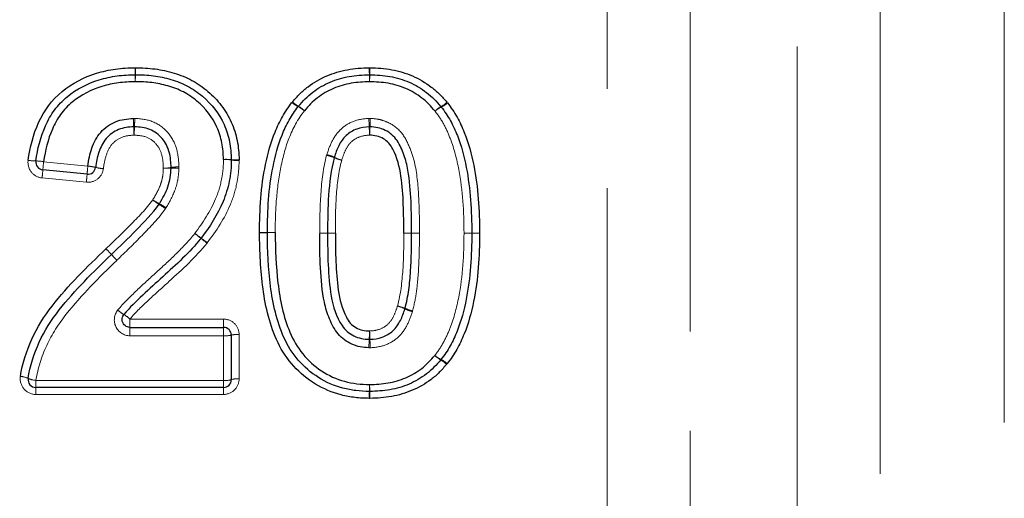
# Model space of a CAD drawing. Units: millimetres. Extents: x 134 to 275, y 37 to 270.
# Drawn here: x 191 to 204, y 196 to 202 of the extents above; entities that cross this region are included whole.
import ezdxf

# ---------------------------------------------------------------- set-up
doc = ezdxf.new("R2010")
doc.units = ezdxf.units.MM
doc.linetypes.add('PHANTOM', pattern=[12.7, 6.35, -1.27, 1.27, -1.27, 1.27, -1.27])

msp = doc.modelspace()

# ---------------------------------------------------------------- linework, layer by layer
at = {"color": 8, "linetype": 'PHANTOM', "lineweight": 18}
for p, q in [((199.584, 216.874), (199.584, 181.046)), ((198.523, 180.607), (198.523, 216.497)), ((200.955, 182.418), (200.955, 215.482)), ((202.016, 215.051), (202.016, 182.857)), ((203.603, 183.958), (203.603, 214.919)), ((191.314, 199.995), (191.88, 199.939)), ((191.861, 199.732), (191.294, 199.787)), ((192.418, 197.982), (193.615, 197.982)), ((192.418, 197.982), (192.418, 197.876)), ((192.418, 197.769), (192.418, 197.876)), ((193.615, 197.876), (193.615, 197.982)), ((193.615, 197.876), (193.615, 197.769)), ((193.615, 197.769), (192.418, 197.769)), ((193.615, 197.197), (193.615, 197.769)), ((193.815, 197.784), (193.815, 197.217)), ((191.215, 197.197), (193.615, 197.197)), ((191.215, 197.197), (191.215, 197.107)), ((193.615, 197.197), (193.615, 197.107)), ((191.215, 197.107), (191.215, 197.018)), ((193.615, 197.018), (191.215, 197.018)), ((193.615, 197.107), (193.615, 197.018))]:
    msp.add_line(p, q, dxfattribs=at)
at = {"color": 7, "linetype": 'Continuous', "lineweight": 25}
for p, q in [((191.871, 199.835), (191.304, 199.89)), ((192.418, 197.876), (193.615, 197.876)), ((193.715, 197.776), (193.715, 197.207)), ((193.615, 197.107), (191.215, 197.107))]:
    msp.add_line(p, q, dxfattribs=at)
at = {"color": 8, "linetype": 'PHANTOM', "lineweight": 18}
for centre, radius, start, end in [((206.636, 201.362), 14.153, 180.6737, 181.0329), ((182.765, 201.362), 9.728, 358.4972, 359.0197), ((203.153, 201.362), 7.676, 181.2425, 181.9047), ((187.741, 201.362), 7.749, 358.1134, 358.7693), ((176.466, 200.827), 16.022, 0.6819, 1.0032), ((203.497, 200.827), 11.012, 178.5403, 179.0078), ((186.797, 200.827), 8.689, 1.2576, 1.85), ((204.254, 200.827), 8.772, 178.1675, 178.7544), ((194.714, 201.002), 0.335, 228.4501, 244.7091), ((194.739, 201.006), 0.345, 225.7148, 241.436), ((194.409, 200.371), 0.365, 48.7386, 63.7163), ((194.387, 200.374), 0.378, 46.0092, 60.4196), ((196.585, 200.368), 0.38, 119.6392, 134.0005), ((196.562, 200.366), 0.366, 116.1797, 131.1343), ((196.231, 201.002), 0.346, 298.6229, 314.295), ((196.258, 200.998), 0.336, 295.1883, 311.4226), ((184.584, 200.161), 7.887, 2.031, 2.813), ((199.894, 200.161), 7.423, 177.011, 177.8419), ((187.708, 200.161), 7.776, 2.0602, 2.8534), ((203.197, 200.161), 7.713, 177.1234, 177.9231), ((201.468, 200.771), 9.008, 182.1064, 182.7846), ((184.005, 200.771), 8.478, 357.0412, 357.7618), ((204.353, 200.771), 8.88, 182.1366, 182.8246), ((186.686, 200.771), 8.809, 357.1525, 357.8461), ((193.65, 199.509), 0.516, 82.7686, 93.8858), ((193.628, 199.506), 0.518, 80.3705, 91.4794), ((193.78, 200.528), 0.511, 262.6882, 273.912), ((193.801, 200.527), 0.518, 260.3669, 271.4806), ((194.824, 199.573), 0.516, 66.397, 77.6906), ((194.8, 199.585), 0.52, 63.485, 74.7108), ((195.244, 200.543), 0.541, 246.8064, 257.5535), ((195.274, 200.546), 0.551, 243.9714, 254.547), ((191.211, 200.519), 0.515, 259.3535, 270.428), ((191.216, 199.47), 0.534, 79.4485, 90.1342), ((184.014, 200.527), 7.318, 354.1998, 355.0114), ((197.056, 199.405), 5.772, 174.1397, 175.179), ((197.985, 199.314), 6.137, 174.1568, 175.1316), ((191.834, 199.363), 0.577, 75.4301, 85.4295), ((192.127, 200.495), 0.592, 255.6125, 265.3691), ((192.849, 200.492), 0.58, 269.6023, 279.5185), ((192.9, 200.487), 0.577, 264.5615, 274.4837), ((193.041, 199.35), 0.578, 89.5936, 99.5447), ((192.99, 199.325), 0.588, 84.6054, 94.3495), ((183.967, 200.531), 7.934, 354.2169, 354.9633), ((193.419, 200.637), 1.335, 237.902, 242.1486), ((193.542, 200.633), 1.401, 233.552, 237.5922), ((191.698, 197.787), 1.991, 53.8441, 56.6977), ((191.925, 197.866), 1.813, 58.1759, 61.3112), ((205.593, 214.586), 19.822, 231.479, 231.7678), ((205.017, 214.587), 19.469, 232.8082, 233.1022), ((191.011, 195.979), 3.818, 51.1792, 52.6721), ((191.069, 195.908), 3.843, 52.512, 53.9956), ((193.953, 173.211), 25.879, 89.5058, 89.7272), ((194.282, 176.651), 22.436, 90.2703, 90.5256), ((194.391, 223.547), 24.459, 269.4962, 269.7304), ((194.054, 223.546), 24.459, 270.2861, 270.5204), ((194.981, 217.126), 18.045, 269.5702, 269.8878), ((194.735, 215.308), 16.23, 270.3918, 270.7448), ((194.916, 181.941), 17.14, 89.5661, 89.9003), ((195.164, 181.94), 17.14, 90.3965, 90.7307), ((195.936, 181.795), 17.286, 89.7123, 90.0438), ((195.841, 181.794), 17.286, 89.398, 89.7295), ((196.2, 215.696), 16.617, 269.388, 269.7328), ((196.109, 216.371), 17.291, 269.7124, 270.0438), ((196.815, 216.237), 17.157, 269.5877, 269.9216), ((196.617, 216.237), 17.158, 270.2504, 270.5843), ((196.971, 181.253), 17.829, 90.2535, 90.5749), ((196.773, 182.704), 16.376, 89.5837, 89.9336), ((189.98, 196.795), 2.982, 42.4298, 44.3682), ((189.988, 196.795), 2.976, 42.5338, 44.476), ((193.562, 200.035), 1.847, 221.6351, 224.7814), ((193.566, 200.034), 1.85, 221.5312, 224.6736), ((195.732, 197.647), 0.513, 66.3815, 77.7251), ((195.703, 197.644), 0.523, 63.5353, 74.6967), ((192.647, 198.529), 0.578, 228.3613, 237.9641), ((192.079, 197.605), 0.508, 48.0615, 58.9403), ((196.16, 198.554), 0.495, 243.0524, 254.8592), ((196.137, 198.566), 0.49, 245.976, 257.8609), ((193.64, 198.126), 0.358, 266.0104, 282.1307), ((193.79, 197.429), 0.356, 85.9899, 102.1948), ((203.548, 197.407), 8.075, 176.9998, 177.7583), ((186.388, 197.407), 9.106, 1.9877, 2.6603), ((188.375, 197.991), 7.109, 356.9692, 357.839), ((203.501, 197.991), 8.017, 181.9161, 182.6875), ((196.552, 197.782), 0.353, 228.6264, 244.1058), ((196.573, 197.779), 0.365, 225.896, 240.7895), ((196.236, 197.165), 0.334, 45.6026, 61.8089), ((196.261, 197.169), 0.325, 48.3389, 65.1013), ((191, 196.983), 0.266, 64.2654, 86.3886), ((191.231, 197.46), 0.263, 244.0818, 266.4469), ((193.639, 197.451), 0.255, 264.4293, 287.1739), ((193.79, 196.965), 0.254, 84.402, 107.2632), ((188.358, 197.33), 7.129, 357.7984, 358.5183), ((203.876, 197.33), 8.394, 181.2582, 181.8696), ((201.789, 196.806), 6.313, 177.7335, 178.5362), ((188.058, 196.806), 7.433, 1.243, 1.9247)]:
    msp.add_arc(centre, radius, start, end, dxfattribs=at)
at = {"color": 7, "linetype": 'Continuous', "lineweight": 25}
for centre, start, end in [((192.487, 201.007), 88.8986, 90.757), ((195.484, 201.007), 88.6173, 91.3959), ((194.65, 200.638), 139.4557, 142.326), ((196.321, 200.633), 37.5516, 40.5652), ((193.615, 200.019), 358.7133, 1.1214), ((191.314, 199.99), 172.0967, 264.4076), ((191.88, 199.934), 264.4076, 352.9302), ((193.248, 199.077), 321.5512, 322.8816), ((194.276, 199.088), 179.6719, 180.4618), ((196.692, 199.08), 359.6711, 0.3339), ((193.615, 197.776), 0, 90), ((196.318, 197.525), 319.4515, 322.3272), ((191.215, 197.207), 170.9035, 270), ((193.615, 197.207), 270, 0), ((195.484, 197.156), 268.3505, 271.4007)]:
    msp.add_arc(centre, 0.1, start, end, dxfattribs=at)
for points, knots in [([(191.116, 200.013), (191.139, 200.179), (191.181, 200.343), (191.319, 200.646), (191.42, 200.785), (191.68, 200.998), (191.831, 201.075), (192.07, 201.15), (192.151, 201.167), (192.316, 201.191), (192.4, 201.195), (192.484, 201.196)], [0, 0, 0, 0, 0.25, 0.25, 0.5, 0.5, 0.75, 0.75, 0.875, 0.875, 1, 1, 1, 1]), ([(192.491, 201.196), (192.574, 201.194), (192.657, 201.191), (192.821, 201.17), (192.903, 201.152), (193.062, 201.105), (193.138, 201.074), (193.284, 200.996), (193.353, 200.947), (193.48, 200.839), (193.537, 200.779), (193.637, 200.648), (193.68, 200.576), (193.749, 200.426), (193.773, 200.347), (193.807, 200.185), (193.813, 200.101), (193.815, 200.018)], [0, 0, 0, 0, 0.125, 0.125, 0.25, 0.25, 0.375, 0.375, 0.5, 0.5, 0.625, 0.625, 0.75, 0.75, 0.875, 0.875, 1, 1, 1, 1]), ([(194.498, 200.759), (194.528, 200.794), (194.559, 200.83), (194.625, 200.895), (194.66, 200.925), (194.771, 201.009), (194.853, 201.056), (195.022, 201.128), (195.11, 201.154), (195.293, 201.188), (195.386, 201.194), (195.479, 201.196)], [0, 0, 0, 0, 0.125, 0.125, 0.25, 0.25, 0.5, 0.5, 0.75, 0.75, 1, 1, 1, 1]), ([(195.489, 201.196), (195.582, 201.194), (195.676, 201.188), (195.859, 201.154), (195.948, 201.128), (196.117, 201.055), (196.199, 201.006), (196.31, 200.921), (196.345, 200.891), (196.412, 200.825), (196.443, 200.79), (196.473, 200.754)], [0, 0, 0, 0, 0.25, 0.25, 0.5, 0.5, 0.75, 0.75, 0.875, 0.875, 1, 1, 1, 1]), ([(191.215, 200.004), (191.236, 200.159), (191.274, 200.311), (191.37, 200.525), (191.408, 200.593), (191.501, 200.718), (191.555, 200.776), (191.737, 200.925), (191.876, 200.996), (192.1, 201.065), (192.176, 201.081), (192.33, 201.103), (192.407, 201.106), (192.486, 201.107)], [0, 0, 0, 0, 0.25, 0.25, 0.375, 0.375, 0.5, 0.5, 0.75, 0.75, 0.875, 0.875, 1, 1, 1, 1]), ([(192.489, 201.107), (192.566, 201.106), (192.643, 201.103), (192.795, 201.084), (192.87, 201.068), (193.017, 201.026), (193.089, 200.997), (193.224, 200.925), (193.287, 200.882), (193.463, 200.732), (193.559, 200.609), (193.654, 200.4), (193.677, 200.325), (193.708, 200.176), (193.713, 200.098), (193.715, 200.021)], [0, 0, 0, 0, 0.125, 0.125, 0.25, 0.25, 0.375, 0.375, 0.5, 0.5, 0.75, 0.75, 0.875, 0.875, 1, 1, 1, 1]), ([(194.574, 200.703), (194.602, 200.736), (194.63, 200.768), (194.691, 200.829), (194.723, 200.857), (194.825, 200.935), (194.901, 200.978), (195.057, 201.046), (195.139, 201.069), (195.309, 201.1), (195.395, 201.105), (195.482, 201.107)], [0, 0, 0, 0, 0.125, 0.125, 0.25, 0.25, 0.5, 0.5, 0.75, 0.75, 1, 1, 1, 1]), ([(195.486, 201.107), (195.573, 201.105), (195.659, 201.1), (195.83, 201.069), (195.912, 201.045), (196.07, 200.977), (196.145, 200.932), (196.247, 200.853), (196.28, 200.825), (196.341, 200.764), (196.369, 200.731), (196.397, 200.698)], [0, 0, 0, 0, 0.25, 0.25, 0.5, 0.5, 0.75, 0.75, 0.875, 0.875, 1, 1, 1, 1]), ([(192.487, 201.017), (192.414, 201.016), (192.342, 201.013), (192.2, 200.994), (192.13, 200.98), (191.922, 200.915), (191.793, 200.85), (191.624, 200.712), (191.574, 200.658), (191.489, 200.542), (191.455, 200.478), (191.368, 200.279), (191.334, 200.138), (191.314, 199.995)], [0, 0, 0, 0, 0.125, 0.125, 0.25, 0.25, 0.5, 0.5, 0.625, 0.625, 0.75, 0.75, 1, 1, 1, 1]), ([(193.615, 200.024), (193.613, 200.095), (193.609, 200.166), (193.58, 200.304), (193.56, 200.372), (193.472, 200.564), (193.384, 200.678), (193.222, 200.814), (193.164, 200.854), (193.039, 200.919), (192.973, 200.945), (192.837, 200.983), (192.769, 200.997), (192.629, 201.014), (192.558, 201.016), (192.487, 201.017)], [0, 0, 0, 0, 0.125, 0.125, 0.25, 0.25, 0.5, 0.5, 0.625, 0.625, 0.75, 0.75, 0.875, 0.875, 1, 1, 1, 1]), ([(195.484, 201.017), (195.405, 201.015), (195.326, 201.011), (195.169, 200.983), (195.094, 200.962), (194.95, 200.9), (194.88, 200.86), (194.755, 200.764), (194.701, 200.706), (194.65, 200.646)], [0, 0, 0, 0, 0.25, 0.25, 0.5, 0.5, 0.75, 0.75, 1, 1, 1, 1]), ([(196.321, 200.641), (196.295, 200.672), (196.27, 200.702), (196.214, 200.759), (196.184, 200.784), (196.09, 200.857), (196.021, 200.899), (195.876, 200.961), (195.8, 200.983), (195.643, 201.012), (195.564, 201.015), (195.484, 201.017)], [0, 0, 0, 0, 0.125, 0.125, 0.25, 0.25, 0.5, 0.5, 0.75, 0.75, 1, 1, 1, 1]), ([(194.076, 199.089), (194.078, 199.381), (194.093, 199.673), (194.183, 200.101), (194.22, 200.241), (194.302, 200.441), (194.333, 200.506), (194.404, 200.632), (194.446, 200.693), (194.491, 200.751)], [0, 0, 0, 0, 0.5, 0.5, 0.75, 0.75, 0.875, 0.875, 1, 1, 1, 1]), ([(194.176, 199.089), (194.178, 199.371), (194.192, 199.654), (194.277, 200.068), (194.312, 200.206), (194.39, 200.4), (194.42, 200.463), (194.488, 200.585), (194.527, 200.643), (194.571, 200.699)], [0, 0, 0, 0, 0.5, 0.5, 0.75, 0.75, 0.875, 0.875, 1, 1, 1, 1]), ([(196.401, 200.694), (196.444, 200.638), (196.483, 200.58), (196.552, 200.458), (196.581, 200.393), (196.658, 200.197), (196.694, 200.061), (196.774, 199.645), (196.79, 199.363), (196.792, 199.08)], [0, 0, 0, 0, 0.125, 0.125, 0.25, 0.25, 0.5, 0.5, 1, 1, 1, 1]), ([(196.48, 200.746), (196.525, 200.688), (196.566, 200.628), (196.639, 200.501), (196.668, 200.435), (196.75, 200.234), (196.788, 200.092), (196.873, 199.664), (196.89, 199.373), (196.892, 199.081)], [0, 0, 0, 0, 0.125, 0.125, 0.25, 0.25, 0.5, 0.5, 1, 1, 1, 1]), ([(191.88, 199.939), (191.89, 200.017), (191.905, 200.094), (191.957, 200.241), (191.993, 200.311), (192.097, 200.429), (192.162, 200.475), (192.307, 200.535), (192.384, 200.544), (192.462, 200.548)], [0, 0, 0, 0, 0.25, 0.25, 0.5, 0.5, 0.75, 0.75, 1, 1, 1, 1]), ([(192.466, 200.44), (192.401, 200.437), (192.335, 200.431), (192.212, 200.38), (192.157, 200.34), (192.071, 200.239), (192.042, 200.179), (192, 200.053), (191.988, 199.988), (191.98, 199.922)], [0, 0, 0, 0, 0.25, 0.25, 0.5, 0.5, 0.75, 0.75, 1, 1, 1, 1]), ([(192.945, 199.92), (192.943, 199.986), (192.939, 200.053), (192.903, 200.18), (192.873, 200.241), (192.788, 200.341), (192.732, 200.382), (192.61, 200.431), (192.542, 200.437), (192.476, 200.44)], [0, 0, 0, 0, 0.25, 0.25, 0.5, 0.5, 0.75, 0.75, 1, 1, 1, 1]), ([(195.479, 200.44), (195.425, 200.438), (195.372, 200.431), (195.271, 200.393), (195.224, 200.366), (195.145, 200.293), (195.114, 200.247), (195.066, 200.152), (195.049, 200.101), (195.032, 200.05)], [0, 0, 0, 0, 0.25, 0.25, 0.5, 0.5, 0.75, 0.75, 1, 1, 1, 1]), ([(196.022, 199.08), (196.023, 199.215), (196.02, 199.35), (196.008, 199.62), (195.997, 199.754), (195.964, 199.953), (195.946, 200.019), (195.901, 200.146), (195.874, 200.208), (195.798, 200.32), (195.745, 200.366), (195.655, 200.41), (195.622, 200.422), (195.557, 200.436), (195.523, 200.439), (195.489, 200.44)], [0, 0, 0, 0, 0.25, 0.25, 0.5, 0.5, 0.625, 0.625, 0.75, 0.75, 0.875, 0.875, 0.9375, 0.9375, 1, 1, 1, 1]), ([(195.922, 199.08), (195.923, 199.202), (195.92, 199.324), (195.911, 199.567), (195.903, 199.688), (195.868, 199.929), (195.838, 200.047), (195.753, 200.208), (195.714, 200.259), (195.634, 200.304), (195.605, 200.316), (195.546, 200.33), (195.515, 200.332), (195.484, 200.334)], [0, 0, 0, 0, 0.25, 0.25, 0.5, 0.5, 0.75, 0.75, 0.875, 0.875, 0.9375, 0.9375, 1, 1, 1, 1]), ([(193.715, 200.017), (193.714, 199.971), (193.713, 199.926), (193.704, 199.835), (193.697, 199.789), (193.671, 199.656), (193.644, 199.569), (193.54, 199.315), (193.438, 199.162), (193.328, 199.017)], [0, 0, 0, 0, 0.125, 0.125, 0.25, 0.25, 0.5, 0.5, 1, 1, 1, 1]), ([(195.031, 200.045), (194.988, 199.889), (194.97, 199.728), (194.949, 199.405), (194.947, 199.243), (194.946, 199.081)], [0, 0, 0, 0, 0.5, 0.5, 1, 1, 1, 1]), ([(192.795, 199.457), (192.837, 199.526), (192.877, 199.597), (192.917, 199.712), (192.928, 199.751), (192.941, 199.83), (192.943, 199.871), (192.945, 199.911)], [0, 0, 0, 0, 0.5, 0.5, 0.75, 0.75, 1, 1, 1, 1]), ([(192.181, 198.808), (192.288, 198.91), (192.394, 199.013), (192.601, 199.224), (192.705, 199.33), (192.791, 199.45)], [0, 0, 0, 0, 0.5, 0.5, 1, 1, 1, 1]), ([(193.326, 199.015), (193.182, 198.834), (193.01, 198.678), (192.753, 198.444), (192.666, 198.368), (192.499, 198.208), (192.414, 198.129), (192.341, 198.04)], [0, 0, 0, 0, 0.5, 0.5, 0.75, 0.75, 1, 1, 1, 1]), ([(195.478, 196.968), (195.418, 196.969), (195.358, 196.971), (195.239, 196.986), (195.18, 196.997), (195.006, 197.042), (194.893, 197.089), (194.587, 197.276), (194.416, 197.462), (194.209, 197.895), (194.153, 198.133), (194.088, 198.607), (194.078, 198.846), (194.076, 199.087)], [0, 0, 0, 0, 0.0625, 0.0625, 0.125, 0.125, 0.25, 0.25, 0.5, 0.5, 0.75, 0.75, 1, 1, 1, 1]), ([(195.481, 197.056), (195.424, 197.058), (195.366, 197.06), (195.253, 197.073), (195.197, 197.084), (195.032, 197.128), (194.926, 197.174), (194.638, 197.356), (194.481, 197.537), (194.296, 197.953), (194.245, 198.179), (194.187, 198.63), (194.178, 198.859), (194.176, 199.087)], [0, 0, 0, 0, 0.0625, 0.0625, 0.125, 0.125, 0.25, 0.25, 0.5, 0.5, 0.75, 0.75, 1, 1, 1, 1]), ([(194.276, 199.088), (194.278, 198.871), (194.286, 198.655), (194.338, 198.227), (194.381, 198.012), (194.507, 197.714), (194.561, 197.618), (194.699, 197.453), (194.779, 197.378), (194.959, 197.26), (195.059, 197.214), (195.215, 197.172), (195.268, 197.162), (195.375, 197.149), (195.43, 197.147), (195.484, 197.145)], [0, 0, 0, 0, 0.25, 0.25, 0.5, 0.5, 0.625, 0.625, 0.75, 0.75, 0.875, 0.875, 0.9375, 0.9375, 1, 1, 1, 1]), ([(195.474, 197.615), (195.437, 197.617), (195.4, 197.619), (195.328, 197.634), (195.292, 197.646), (195.19, 197.691), (195.128, 197.735), (195.034, 197.849), (195, 197.916), (194.943, 198.053), (194.921, 198.124), (194.874, 198.342), (194.864, 198.488), (194.848, 198.783), (194.847, 198.93), (194.846, 199.078)], [0, 0, 0, 0, 0.0625, 0.0625, 0.125, 0.125, 0.25, 0.25, 0.375, 0.375, 0.5, 0.5, 0.75, 0.75, 1, 1, 1, 1]), ([(194.946, 199.079), (194.947, 198.945), (194.947, 198.81), (194.961, 198.542), (194.969, 198.408), (195.017, 198.143), (195.057, 198.011), (195.15, 197.87), (195.172, 197.844), (195.223, 197.799), (195.253, 197.782), (195.313, 197.752), (195.346, 197.741), (195.412, 197.727), (195.445, 197.724), (195.479, 197.723)], [0, 0, 0, 0, 0.25, 0.25, 0.5, 0.5, 0.75, 0.75, 0.8125, 0.8125, 0.875, 0.875, 0.9375, 0.9375, 1, 1, 1, 1]), ([(195.046, 199.08), (195.048, 198.837), (195.05, 198.594), (195.099, 198.233), (195.13, 198.115), (195.202, 197.979), (195.217, 197.953), (195.257, 197.907), (195.282, 197.888), (195.335, 197.858), (195.364, 197.847), (195.423, 197.833), (195.454, 197.831), (195.484, 197.83)], [0, 0, 0, 0, 0.5, 0.5, 0.75, 0.75, 0.8125, 0.8125, 0.875, 0.875, 0.9375, 0.9375, 1, 1, 1, 1]), ([(195.937, 198.118), (195.958, 198.196), (195.974, 198.275), (195.996, 198.435), (196.003, 198.515), (196.019, 198.757), (196.021, 198.918), (196.022, 199.08)], [0, 0, 0, 0, 0.25, 0.25, 0.5, 0.5, 1, 1, 1, 1]), ([(196.792, 199.079), (196.79, 198.796), (196.775, 198.512), (196.692, 198.097), (196.656, 197.959), (196.578, 197.764), (196.549, 197.701), (196.481, 197.579), (196.441, 197.52), (196.397, 197.464)], [0, 0, 0, 0, 0.5, 0.5, 0.75, 0.75, 0.875, 0.875, 1, 1, 1, 1]), ([(196.892, 199.079), (196.89, 198.787), (196.874, 198.494), (196.786, 198.065), (196.748, 197.925), (196.666, 197.724), (196.635, 197.658), (196.563, 197.53), (196.521, 197.47), (196.477, 197.412)], [0, 0, 0, 0, 0.5, 0.5, 0.75, 0.75, 0.875, 0.875, 1, 1, 1, 1]), ([(191.017, 197.249), (191.044, 197.414), (191.094, 197.572), (191.23, 197.874), (191.321, 198.017), (191.629, 198.413), (191.869, 198.649), (192.112, 198.881)], [0, 0, 0, 0, 0.25, 0.25, 0.5, 0.5, 1, 1, 1, 1]), ([(191.116, 197.223), (191.142, 197.384), (191.191, 197.537), (191.326, 197.834), (191.414, 197.97), (191.715, 198.354), (191.947, 198.582), (192.181, 198.807)], [0, 0, 0, 0, 0.25, 0.25, 0.5, 0.5, 1, 1, 1, 1]), ([(192.418, 197.876), (192.407, 197.876), (192.396, 197.878), (192.385, 197.882), (192.375, 197.886), (192.365, 197.891), (192.356, 197.898), (192.347, 197.905), (192.34, 197.914), (192.334, 197.923), (192.328, 197.933), (192.323, 197.943), (192.321, 197.954), (192.318, 197.965), (192.318, 197.977), (192.319, 197.988), (192.32, 197.999), (192.323, 198.01), (192.328, 198.02), (192.332, 198.027), (192.336, 198.034), (192.341, 198.04)], [0, 0, 0, 0, 0.0000335235, 0.0000335235, 0.0000335235, 0.0000670927, 0.0000670927, 0.0000670927, 0.0001007708, 0.0001007708, 0.0001007708, 0.0001345775, 0.0001345775, 0.0001345775, 0.00016845, 0.00016845, 0.00016845, 0.0002023009, 0.0002023009, 0.0002023009, 0.0002255102, 0.0002255102, 0.0002255102, 0.0002255102]), ([(195.489, 197.723), (195.542, 197.725), (195.595, 197.732), (195.697, 197.769), (195.743, 197.796), (195.823, 197.869), (195.853, 197.915), (195.902, 198.011), (195.919, 198.061), (195.936, 198.113)], [0, 0, 0, 0, 0.25, 0.25, 0.5, 0.5, 0.75, 0.75, 1, 1, 1, 1]), ([(195.484, 197.145), (195.563, 197.147), (195.642, 197.151), (195.799, 197.179), (195.874, 197.201), (196.019, 197.262), (196.088, 197.302), (196.213, 197.398), (196.267, 197.456), (196.318, 197.517)], [0, 0, 0, 0, 0.25, 0.25, 0.5, 0.5, 0.75, 0.75, 1, 1, 1, 1]), ([(196.394, 197.46), (196.338, 197.395), (196.279, 197.332), (196.143, 197.228), (196.067, 197.184), (195.911, 197.117), (195.829, 197.094), (195.659, 197.063), (195.573, 197.058), (195.487, 197.056)], [0, 0, 0, 0, 0.25, 0.25, 0.5, 0.5, 0.75, 0.75, 1, 1, 1, 1]), ([(196.47, 197.404), (196.44, 197.369), (196.409, 197.334), (196.343, 197.268), (196.308, 197.238), (196.197, 197.154), (196.115, 197.107), (195.946, 197.035), (195.858, 197.009), (195.675, 196.975), (195.582, 196.97), (195.489, 196.968)], [0, 0, 0, 0, 0.125, 0.125, 0.25, 0.25, 0.5, 0.5, 0.75, 0.75, 1, 1, 1, 1])]:
    msp.add_open_spline(points, degree=3, knots=knots, dxfattribs=at)
at = {"color": 8, "linetype": 'PHANTOM', "lineweight": 18}
for points in [[(192.491, 201.196), (192.489, 201.196), (192.486, 201.196), (192.484, 201.196)], [(195.489, 201.196), (195.486, 201.196), (195.482, 201.196), (195.479, 201.196)], [(194.498, 200.759), (194.496, 200.756), (194.493, 200.754), (194.491, 200.751)], [(196.48, 200.746), (196.478, 200.749), (196.476, 200.752), (196.473, 200.754)], [(192.481, 200.548), (192.474, 200.548), (192.468, 200.548), (192.462, 200.548)], [(195.493, 200.548), (195.487, 200.548), (195.481, 200.548), (195.475, 200.548)], [(193.815, 200.01), (193.815, 200.013), (193.815, 200.015), (193.815, 200.018)], [(194.937, 200.087), (194.936, 200.083), (194.935, 200.08), (194.934, 200.077)], [(193.045, 199.91), (193.045, 199.916), (193.046, 199.922), (193.045, 199.928)], [(192.873, 199.394), (192.875, 199.398), (192.878, 199.402), (192.881, 199.407)], [(194.076, 199.089), (194.076, 199.088), (194.076, 199.087), (194.076, 199.087)], [(194.846, 199.081), (194.846, 199.08), (194.846, 199.079), (194.846, 199.078)], [(196.122, 199.079), (196.122, 199.079), (196.122, 199.08), (196.122, 199.08)], [(196.892, 199.079), (196.892, 199.08), (196.892, 199.08), (196.892, 199.081)], [(193.405, 198.954), (193.405, 198.955), (193.406, 198.956), (193.407, 198.957)], [(192.25, 198.733), (192.25, 198.733), (192.251, 198.733), (192.251, 198.734)], [(196.031, 198.076), (196.032, 198.079), (196.033, 198.083), (196.034, 198.086)], [(195.474, 197.615), (195.481, 197.615), (195.487, 197.615), (195.493, 197.615)], [(196.47, 197.404), (196.472, 197.407), (196.474, 197.41), (196.477, 197.412)], [(195.478, 196.968), (195.482, 196.967), (195.486, 196.967), (195.489, 196.968)]]:
    msp.add_open_spline(points, degree=3, dxfattribs=at)
for points, knots in [([(194.65, 200.646), (194.566, 200.537), (194.501, 200.419), (194.404, 200.167), (194.37, 200.034), (194.317, 199.768), (194.302, 199.632), (194.28, 199.36), (194.277, 199.224), (194.276, 199.088)], [0, 0, 0, 0, 0.25, 0.25, 0.5, 0.5, 0.75, 0.75, 1, 1, 1, 1]), ([(192.481, 200.548), (192.56, 200.544), (192.64, 200.535), (192.784, 200.475), (192.851, 200.427), (192.954, 200.308), (192.991, 200.237), (193.036, 200.086), (193.042, 200.007), (193.045, 199.928)], [0, 0, 0, 0, 0.25, 0.25, 0.5, 0.5, 0.75, 0.75, 1, 1, 1, 1]), ([(194.937, 200.087), (194.957, 200.147), (194.978, 200.208), (195.038, 200.32), (195.075, 200.374), (195.171, 200.459), (195.227, 200.491), (195.347, 200.536), (195.41, 200.545), (195.475, 200.548)], [0, 0, 0, 0, 0.25, 0.25, 0.5, 0.5, 0.75, 0.75, 1, 1, 1, 1]), ([(195.493, 200.548), (195.531, 200.546), (195.568, 200.543), (195.64, 200.528), (195.676, 200.516), (195.778, 200.471), (195.839, 200.426), (195.934, 200.313), (195.968, 200.246), (196.024, 200.109), (196.047, 200.038), (196.094, 199.82), (196.105, 199.673), (196.12, 199.376), (196.123, 199.228), (196.122, 199.08)], [0, 0, 0, 0, 0.0625, 0.0625, 0.125, 0.125, 0.25, 0.25, 0.375, 0.375, 0.5, 0.5, 0.75, 0.75, 1, 1, 1, 1]), ([(196.692, 199.08), (196.69, 199.353), (196.676, 199.625), (196.6, 200.027), (196.567, 200.159), (196.493, 200.349), (196.466, 200.412), (196.401, 200.531), (196.363, 200.587), (196.321, 200.641)], [0, 0, 0, 0, 0.5, 0.5, 0.75, 0.75, 0.875, 0.875, 1, 1, 1, 1]), ([(192.471, 200.334), (192.416, 200.331), (192.362, 200.327), (192.261, 200.285), (192.215, 200.252), (192.149, 200.167), (192.127, 200.116), (192.095, 200.013), (192.085, 199.959), (192.079, 199.906)], [0, 0, 0, 0, 0.25, 0.25, 0.5, 0.5, 0.75, 0.75, 1, 1, 1, 1]), ([(192.845, 199.912), (192.843, 199.966), (192.841, 200.02), (192.815, 200.124), (192.792, 200.174), (192.724, 200.257), (192.679, 200.29), (192.58, 200.327), (192.525, 200.331), (192.471, 200.334)], [0, 0, 0, 0, 0.25, 0.25, 0.5, 0.5, 0.75, 0.75, 1, 1, 1, 1]), ([(195.484, 200.334), (195.44, 200.332), (195.396, 200.327), (195.315, 200.296), (195.276, 200.274), (195.214, 200.213), (195.192, 200.175), (195.154, 200.097), (195.141, 200.056), (195.127, 200.014)], [0, 0, 0, 0, 0.25, 0.25, 0.5, 0.5, 0.75, 0.75, 1, 1, 1, 1]), ([(193.248, 199.077), (193.352, 199.215), (193.448, 199.359), (193.548, 199.6), (193.573, 199.682), (193.598, 199.809), (193.605, 199.851), (193.613, 199.938), (193.614, 199.981), (193.615, 200.024)], [0, 0, 0, 0, 0.5, 0.5, 0.75, 0.75, 0.875, 0.875, 1, 1, 1, 1]), ([(194.846, 199.081), (194.847, 199.248), (194.849, 199.415), (194.872, 199.749), (194.891, 199.915), (194.934, 200.077)], [0, 0, 0, 0, 0.5, 0.5, 1, 1, 1, 1]), ([(191.116, 200.013), (191.108, 199.959), (191.124, 199.904), (191.19, 199.82), (191.241, 199.792), (191.294, 199.787)], [0, 0, 0, 0, 0.5, 0.5, 1, 1, 1, 1]), ([(191.861, 199.732), (191.912, 199.727), (191.965, 199.743), (192.045, 199.806), (192.072, 199.854), (192.079, 199.906)], [0, 0, 0, 0, 0.5, 0.5, 1, 1, 1, 1]), ([(192.71, 199.506), (192.747, 199.568), (192.783, 199.631), (192.82, 199.733), (192.83, 199.768), (192.842, 199.839), (192.844, 199.876), (192.845, 199.912)], [0, 0, 0, 0, 0.5, 0.5, 0.75, 0.75, 1, 1, 1, 1]), ([(193.045, 199.91), (193.043, 199.866), (193.04, 199.821), (193.025, 199.733), (193.014, 199.689), (192.97, 199.562), (192.927, 199.483), (192.881, 199.407)], [0, 0, 0, 0, 0.25, 0.25, 0.5, 0.5, 1, 1, 1, 1]), ([(193.815, 200.01), (193.814, 199.962), (193.812, 199.914), (193.803, 199.818), (193.796, 199.771), (193.768, 199.629), (193.74, 199.538), (193.631, 199.271), (193.524, 199.11), (193.407, 198.957)], [0, 0, 0, 0, 0.125, 0.125, 0.25, 0.25, 0.5, 0.5, 1, 1, 1, 1]), ([(195.127, 200.014), (195.086, 199.863), (195.069, 199.707), (195.048, 199.394), (195.046, 199.237), (195.046, 199.08)], [0, 0, 0, 0, 0.5, 0.5, 1, 1, 1, 1]), ([(192.112, 198.881), (192.216, 198.981), (192.32, 199.081), (192.523, 199.286), (192.625, 199.388), (192.71, 199.506)], [0, 0, 0, 0, 0.5, 0.5, 1, 1, 1, 1]), ([(192.873, 199.394), (192.785, 199.27), (192.679, 199.161), (192.468, 198.944), (192.359, 198.839), (192.251, 198.734)], [0, 0, 0, 0, 0.5, 0.5, 1, 1, 1, 1]), ([(192.264, 198.098), (192.337, 198.188), (192.422, 198.267), (192.588, 198.428), (192.674, 198.505), (192.846, 198.661), (192.931, 198.74), (193.096, 198.902), (193.176, 198.986), (193.248, 199.077)], [0, 0, 0, 0, 0.25, 0.25, 0.5, 0.5, 0.75, 0.75, 1, 1, 1, 1]), ([(195.841, 198.149), (195.882, 198.3), (195.899, 198.456), (195.92, 198.768), (195.921, 198.924), (195.922, 199.08)], [0, 0, 0, 0, 0.5, 0.5, 1, 1, 1, 1]), ([(196.122, 199.079), (196.121, 198.912), (196.119, 198.745), (196.102, 198.496), (196.094, 198.413), (196.072, 198.248), (196.056, 198.167), (196.034, 198.086)], [0, 0, 0, 0, 0.5, 0.5, 0.75, 0.75, 1, 1, 1, 1]), ([(196.318, 197.517), (196.36, 197.571), (196.398, 197.628), (196.463, 197.746), (196.491, 197.808), (196.564, 197.997), (196.598, 198.131), (196.677, 198.532), (196.69, 198.806), (196.692, 199.08)], [0, 0, 0, 0, 0.125, 0.125, 0.25, 0.25, 0.5, 0.5, 1, 1, 1, 1]), ([(193.405, 198.954), (193.26, 198.773), (193.088, 198.618), (192.832, 198.384), (192.745, 198.308), (192.577, 198.15), (192.492, 198.072), (192.418, 197.982)], [0, 0, 0, 0, 0.5, 0.5, 0.75, 0.75, 1, 1, 1, 1]), ([(192.25, 198.733), (192.024, 198.514), (191.8, 198.292), (191.506, 197.921), (191.42, 197.789), (191.288, 197.502), (191.24, 197.353), (191.215, 197.197)], [0, 0, 0, 0, 0.5, 0.5, 0.75, 0.75, 1, 1, 1, 1]), ([(195.484, 197.83), (195.528, 197.831), (195.572, 197.837), (195.654, 197.867), (195.692, 197.89), (195.754, 197.951), (195.776, 197.989), (195.814, 198.067), (195.827, 198.108), (195.841, 198.149)], [0, 0, 0, 0, 0.25, 0.25, 0.5, 0.5, 0.75, 0.75, 1, 1, 1, 1]), ([(192.264, 198.098), (192.215, 198.039), (192.205, 197.953), (192.269, 197.817), (192.342, 197.769), (192.418, 197.769)], [0, 0, 0, 0, 0.5, 0.5, 1, 1, 1, 1]), ([(196.031, 198.076), (196.011, 198.015), (195.99, 197.955), (195.93, 197.842), (195.892, 197.789), (195.796, 197.703), (195.741, 197.671), (195.62, 197.627), (195.557, 197.618), (195.493, 197.615)], [0, 0, 0, 0, 0.25, 0.25, 0.5, 0.5, 0.75, 0.75, 1, 1, 1, 1]), ([(193.815, 197.784), (193.815, 197.836), (193.793, 197.888), (193.719, 197.961), (193.667, 197.982), (193.615, 197.982)], [0, 0, 0, 0, 0.5, 0.5, 1, 1, 1, 1]), ([(191.017, 197.249), (191.008, 197.192), (191.025, 197.132), (191.1, 197.045), (191.156, 197.018), (191.215, 197.018)], [0, 0, 0, 0, 0.5, 0.5, 1, 1, 1, 1]), ([(193.615, 197.018), (193.668, 197.018), (193.719, 197.04), (193.793, 197.113), (193.815, 197.165), (193.815, 197.217)], [0, 0, 0, 0, 0.5, 0.5, 1, 1, 1, 1])]:
    msp.add_open_spline(points, degree=3, knots=knots, dxfattribs=at)
at = {"color": 7, "linetype": 'Continuous', "lineweight": 25}
for points in [[(192.466, 200.44), (192.47, 200.44), (192.473, 200.44), (192.476, 200.44)], [(195.479, 200.44), (195.482, 200.44), (195.486, 200.44), (195.489, 200.44)], [(195.031, 200.045), (195.031, 200.047), (195.032, 200.049), (195.032, 200.05)], [(192.945, 199.92), (192.945, 199.917), (192.945, 199.914), (192.945, 199.911)], [(192.795, 199.457), (192.794, 199.454), (192.793, 199.452), (192.791, 199.45)], [(194.946, 199.079), (194.946, 199.08), (194.946, 199.08), (194.946, 199.081)], [(196.022, 199.08), (196.022, 199.08), (196.022, 199.08), (196.022, 199.08)], [(192.181, 198.808), (192.181, 198.807), (192.181, 198.807), (192.181, 198.807)], [(195.937, 198.118), (195.937, 198.116), (195.936, 198.114), (195.936, 198.113)], [(195.489, 197.723), (195.486, 197.723), (195.482, 197.723), (195.479, 197.723)]]:
    msp.add_open_spline(points, degree=3, dxfattribs=at)

doc.saveas('drawing.dxf')
